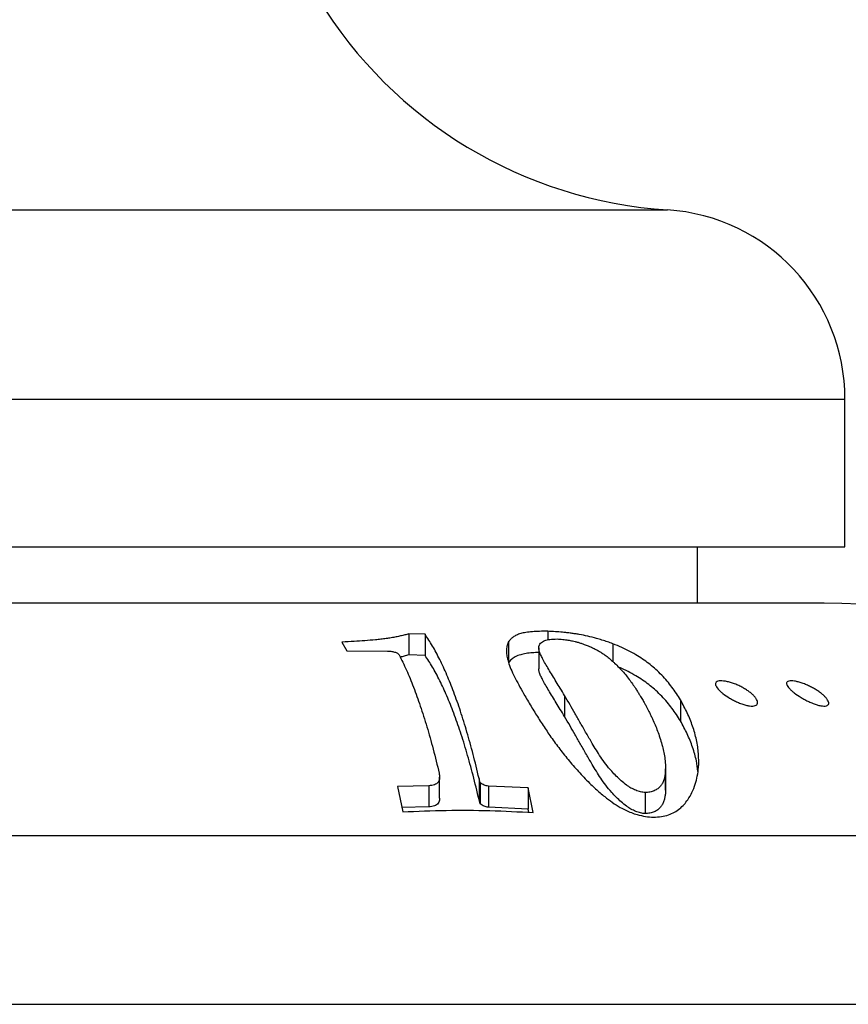
# Model space of a CAD drawing. Units: millimetres. Extents: x 30 to 600, y 38 to 861.
# Drawn here: x 188 to 208, y 532 to 555 of the extents above; entities that cross this region are included whole.
import ezdxf

# ---------------------------------------------------------------- set-up
doc = ezdxf.new("R2010")
doc.units = ezdxf.units.MM
doc.header["$LTSCALE"] = 3

msp = doc.modelspace()

# ---------------------------------------------------------------- linework, layer by layer
at = {"color": 8, "linetype": 'Continuous', "lineweight": 25}
for p, q in [((152.255, 550.399), (203.832, 550.399)), ((148.043, 545.909), (208.043, 545.909))]:
    msp.add_line(p, q, dxfattribs=at)
at = {"color": 7, "linetype": 'Continuous', "lineweight": 25}
for p, q in [((208.043, 542.409), (208.043, 545.909)), ((148.043, 542.409), (208.043, 542.409)), ((204.543, 541.069), (204.543, 542.409)), ((207.547, 541.069), (148.54, 541.069)), ((200.988, 540.405), (200.988, 540.204)), ((196.107, 540.148), (196.223, 539.945)), ((198.078, 540.334), (197.693, 540.345)), ((197.693, 540.345), (197.693, 539.845)), ((198.078, 540.334), (198.078, 539.834)), ((200.06, 540.16), (200.06, 539.66)), ((196.223, 539.945), (197.185, 539.937)), ((200.777, 540.013), (200.777, 539.513)), ((202.538, 540.109), (202.538, 539.686)), ((198.078, 539.834), (197.693, 539.845)), ((201.39, 538.883), (201.39, 538.383)), ((204.139, 538.779), (204.139, 538.279)), ((203.784, 536.641), (203.784, 537.141)), ((198.423, 536.446), (198.423, 536.946)), ((199.383, 536.811), (199.359, 536.916)), ((199.359, 536.916), (199.359, 536.416)), ((203.782, 537.052), (203.782, 536.552)), ((198.166, 536.744), (197.424, 536.722)), ((197.424, 536.722), (197.548, 536.124)), ((198.166, 536.744), (198.166, 536.244)), ((199.383, 536.811), (199.383, 536.311)), ((200.522, 536.689), (199.58, 536.734)), ((199.58, 536.734), (199.58, 536.234)), ((200.647, 536.107), (200.522, 536.689)), ((200.522, 536.689), (200.522, 536.189)), ((203.783, 536.641), (203.782, 536.552)), ((199.383, 536.311), (199.359, 536.416)), ((203.3, 536.581), (203.3, 536.081)), ((198.166, 536.244), (197.527, 536.226)), ((200.522, 536.189), (199.58, 536.234)), ((200.539, 536.112), (200.522, 536.189)), ((131.793, 535.559), (224.293, 535.559)), ((107.043, 531.559), (249.043, 531.559))]:
    msp.add_line(p, q, dxfattribs=at)
for centre, radius, start, end in [((204.507, 560.878), 10.5, 211.39, 266.3182), ((203.543, 545.909), 4.5, 0, 86.3182), ((207.547, 526.069), 15, 39.2471, 90)]:
    msp.add_arc(centre, radius, start, end, dxfattribs=at)
for points, knots in [([(200.988, 540.405), (200.922, 540.405), (200.793, 540.406), (200.62, 540.397), (200.469, 540.379), (200.344, 540.353), (200.244, 540.316), (200.167, 540.272), (200.106, 540.219), (200.076, 540.18), (200.06, 540.16)], [0, 0, 0, 0, 0.126636, 0.250642, 0.376463, 0.499738, 0.620709, 0.74991, 0.868683, 1, 1, 1, 1]), ([(202.538, 540.109), (202.494, 540.125), (202.409, 540.156), (202.279, 540.198), (202.123, 540.243), (201.942, 540.289), (201.771, 540.324), (201.639, 540.346), (201.542, 540.36), (201.442, 540.372), (201.317, 540.385), (201.163, 540.397), (201.048, 540.402), (200.988, 540.405)], [0, 0, 0, 0, 0.086525, 0.169449, 0.24933, 0.37758, 0.499276, 0.558393, 0.619567, 0.683183, 0.749588, 0.867579, 1, 1, 1, 1]), ([(197.693, 540.345), (197.662, 540.336), (197.598, 540.319), (197.499, 540.294), (197.391, 540.271), (197.276, 540.251), (197.156, 540.232), (197.032, 540.216), (196.866, 540.199), (196.654, 540.181), (196.389, 540.164), (196.204, 540.154), (196.107, 540.148)], [0, 0, 0, 0, 0.0812421, 0.1625692, 0.2407323, 0.3232635, 0.4038806, 0.4809419, 0.5574711, 0.7030752, 0.8437958, 1, 1, 1, 1]), ([(199.359, 536.916), (199.313, 537.109), (199.22, 537.494), (199.073, 538.024), (198.92, 538.517), (198.761, 538.968), (198.597, 539.377), (198.428, 539.741), (198.256, 540.065), (198.137, 540.244), (198.078, 540.334)], [0, 0, 0, 0, 0.124079, 0.248254, 0.372928, 0.4985, 0.62292, 0.748438, 0.874023, 1, 1, 1, 1]), ([(200.06, 540.16), (200.048, 540.131), (200.024, 540.074), (200.01, 539.978), (200.011, 539.872), (200.031, 539.757), (200.069, 539.623), (200.133, 539.466), (200.223, 539.283), (200.329, 539.086), (200.408, 538.945), (200.447, 538.875)], [0, 0, 0, 0, 0.09988, 0.200094, 0.30031, 0.400291, 0.500863, 0.621648, 0.750482, 0.875091, 1, 1, 1, 1]), ([(201.39, 538.883), (201.356, 538.94), (201.29, 539.052), (201.192, 539.209), (201.1, 539.359), (201.012, 539.502), (200.932, 539.638), (200.869, 539.754), (200.819, 539.854), (200.786, 539.938), (200.773, 540.015), (200.785, 540.076), (200.818, 540.122), (200.859, 540.157), (200.912, 540.183), (200.973, 540.202), (201.061, 540.22), (201.15, 540.222), (201.21, 540.224)], [0, 0, 0, 0, 0.086378, 0.168496, 0.249844, 0.334521, 0.417442, 0.499555, 0.562045, 0.624268, 0.686327, 0.748867, 0.79106, 0.833059, 0.874333, 0.906281, 0.93698, 1, 1, 1, 1]), ([(201.21, 540.224), (201.233, 540.223), (201.276, 540.221), (201.344, 540.215), (201.425, 540.205), (201.523, 540.19), (201.624, 540.168), (201.71, 540.144), (201.783, 540.122), (201.865, 540.093), (201.956, 540.058), (202.048, 540.017), (202.136, 539.974), (202.214, 539.93), (202.286, 539.885), (202.346, 539.844), (202.399, 539.804), (202.444, 539.768), (202.486, 539.732), (202.529, 539.694), (202.596, 539.632), (202.684, 539.546), (202.785, 539.436), (202.878, 539.323), (202.949, 539.23), (203.002, 539.155), (203.041, 539.099), (203.076, 539.046), (203.114, 538.988), (203.151, 538.929), (203.189, 538.866), (203.213, 538.828), (203.223, 538.81)], [0, 0, 0, 0, 0.022184, 0.043134, 0.063022, 0.095408, 0.126062, 0.14621, 0.167142, 0.189142, 0.21936, 0.25196, 0.282523, 0.314539, 0.344693, 0.377174, 0.400465, 0.426026, 0.44941, 0.472942, 0.50187, 0.569566, 0.639828, 0.708198, 0.776064, 0.805796, 0.838571, 0.874391, 0.895876, 0.937033, 0.972123, 1, 1, 1, 1]), ([(197.185, 539.937), (197.212, 539.936), (197.252, 539.934), (197.31, 539.925), (197.355, 539.914), (197.395, 539.9), (197.428, 539.883), (197.452, 539.865), (197.46, 539.853), (197.464, 539.847)], [0, 0, 0, 0, 0.248065, 0.372913, 0.497657, 0.623252, 0.748199, 0.873626, 1, 1, 1, 1]), ([(200.777, 539.903), (200.725, 539.901), (200.615, 539.897), (200.471, 539.879), (200.33, 539.85), (200.213, 539.803), (200.121, 539.738), (200.081, 539.686), (200.06, 539.66)], [0, 0, 0, 0, 0.128335, 0.273021, 0.41779, 0.609889, 0.803675, 1, 1, 1, 1]), ([(204.139, 538.779), (204.107, 538.83), (204.044, 538.932), (203.938, 539.08), (203.824, 539.225), (203.697, 539.365), (203.564, 539.495), (203.424, 539.614), (203.28, 539.722), (203.121, 539.826), (202.944, 539.926), (202.751, 540.022), (202.609, 540.08), (202.538, 540.109)], [0, 0, 0, 0, 0.100986, 0.20062, 0.301854, 0.401104, 0.500464, 0.585627, 0.668915, 0.750875, 0.834764, 0.917485, 1, 1, 1, 1]), ([(197.464, 539.847), (197.522, 539.73), (197.638, 539.495), (197.805, 539.087), (197.967, 538.64), (198.123, 538.149), (198.272, 537.619), (198.366, 537.232), (198.414, 537.038)], [0, 0, 0, 0, 0.16918, 0.336635, 0.502898, 0.668513, 0.83403, 1, 1, 1, 1]), ([(197.693, 539.845), (197.656, 539.835), (197.591, 539.817), (197.52, 539.8), (197.49, 539.793)], [0, 0, 0, 0, 0.568056, 1, 1, 1, 1]), ([(199.359, 536.416), (199.312, 536.611), (199.219, 537), (199.071, 537.531), (198.919, 538.022), (198.76, 538.471), (198.597, 538.878), (198.428, 539.243), (198.255, 539.566), (198.137, 539.745), (198.078, 539.834)], [0, 0, 0, 0, 0.125799, 0.250087, 0.374845, 0.498495, 0.624057, 0.748436, 0.874966, 1, 1, 1, 1]), ([(201.39, 538.383), (201.356, 538.44), (201.29, 538.552), (201.192, 538.709), (201.1, 538.859), (201.012, 539.002), (200.932, 539.138), (200.869, 539.254), (200.819, 539.354), (200.785, 539.438), (200.78, 539.488), (200.777, 539.513)], [0, 0, 0, 0, 0.1259195, 0.2456272, 0.3642146, 0.487654, 0.6085327, 0.7282348, 0.8193304, 0.9100371, 1, 1, 1, 1]), ([(204.139, 538.279), (204.107, 538.33), (204.044, 538.432), (203.938, 538.58), (203.824, 538.725), (203.697, 538.865), (203.564, 538.995), (203.424, 539.114), (203.28, 539.222), (203.121, 539.327), (202.944, 539.426), (202.795, 539.501), (202.701, 539.54), (202.678, 539.55)], [0, 0, 0, 0, 0.106888, 0.212347, 0.319499, 0.42455, 0.529718, 0.619858, 0.708016, 0.794766, 0.883558, 0.971116, 1, 1, 1, 1]), ([(205.147, 538.93), (205.125, 538.948), (205.081, 538.984), (205.03, 539.037), (204.992, 539.087), (204.971, 539.132), (204.968, 539.171), (204.986, 539.202), (205.025, 539.223), (205.084, 539.232), (205.161, 539.228), (205.251, 539.212), (205.349, 539.185), (205.449, 539.149), (205.547, 539.106), (205.639, 539.057), (205.724, 539.005), (205.799, 538.951), (205.862, 538.896), (205.913, 538.842), (205.949, 538.79), (205.97, 538.741), (205.972, 538.698), (205.954, 538.663), (205.916, 538.64), (205.856, 538.63), (205.779, 538.634), (205.689, 538.652), (205.592, 538.683), (205.493, 538.723), (205.397, 538.77), (205.274, 538.838), (205.198, 538.893), (205.147, 538.93)], [0, 0, 0, 0, 0.031055, 0.062182, 0.09357, 0.124391, 0.155436, 0.18664, 0.217757, 0.24897, 0.280262, 0.311525, 0.342427, 0.374185, 0.405474, 0.436783, 0.468087, 0.499335, 0.530619, 0.561816, 0.593054, 0.624223, 0.655539, 0.686745, 0.71837, 0.74923, 0.780466, 0.811883, 0.843253, 0.874604, 0.905591, 0.937347, 1, 1, 1, 1]), ([(206.84, 538.946), (206.818, 538.964), (206.773, 539), (206.72, 539.052), (206.681, 539.1), (206.658, 539.144), (206.654, 539.181), (206.67, 539.209), (206.709, 539.227), (206.767, 539.232), (206.844, 539.225), (206.933, 539.205), (207.029, 539.176), (207.128, 539.137), (207.226, 539.092), (207.317, 539.043), (207.402, 538.99), (207.478, 538.936), (207.543, 538.881), (207.595, 538.827), (207.633, 538.775), (207.655, 538.728), (207.659, 538.687), (207.642, 538.656), (207.604, 538.635), (207.545, 538.629), (207.469, 538.638), (207.38, 538.66), (207.284, 538.694), (207.187, 538.736), (207.091, 538.784), (206.969, 538.853), (206.892, 538.909), (206.84, 538.946)], [0, 0, 0, 0, 0.031048, 0.062167, 0.093177, 0.12436, 0.155407, 0.186612, 0.21775, 0.248962, 0.280271, 0.311545, 0.342424, 0.374199, 0.40549, 0.436786, 0.467878, 0.499332, 0.530611, 0.561798, 0.59303, 0.62419, 0.655513, 0.686725, 0.71828, 0.74924, 0.780522, 0.811894, 0.843282, 0.874629, 0.905642, 0.937359, 1, 1, 1, 1]), ([(200.447, 538.875), (200.475, 538.829), (200.529, 538.737), (200.614, 538.595), (200.7, 538.454), (200.788, 538.314), (200.878, 538.174), (200.97, 538.036), (201.098, 537.85), (201.269, 537.616), (201.497, 537.33), (201.742, 537.049), (201.924, 536.863), (202.014, 536.772)], [0, 0, 0, 0, 0.078977, 0.155452, 0.229466, 0.301068, 0.370314, 0.437272, 0.502019, 0.633344, 0.759362, 0.881163, 1, 1, 1, 1]), ([(203.3, 536.581), (203.265, 536.585), (203.194, 536.593), (203.078, 536.632), (202.983, 536.677), (202.91, 536.721), (202.83, 536.778), (202.73, 536.86), (202.613, 536.971), (202.489, 537.103), (202.364, 537.255), (202.245, 537.422), (202.142, 537.586), (202.029, 537.775), (201.903, 537.99), (201.769, 538.225), (201.64, 538.451), (201.515, 538.671), (201.433, 538.81), (201.39, 538.883)], [0, 0, 0, 0, 0.031325, 0.062777, 0.094178, 0.10986, 0.125582, 0.166451, 0.207884, 0.250929, 0.313138, 0.375343, 0.437899, 0.500334, 0.596959, 0.697955, 0.796576, 0.894756, 1, 1, 1, 1]), ([(203.223, 538.81), (203.241, 538.779), (203.272, 538.726), (203.308, 538.66), (203.332, 538.615), (203.355, 538.571), (203.385, 538.514), (203.42, 538.444), (203.457, 538.367), (203.502, 538.269), (203.553, 538.148), (203.611, 537.999), (203.665, 537.841), (203.711, 537.683), (203.748, 537.525), (203.773, 537.369), (203.786, 537.21), (203.783, 537.104), (203.782, 537.052)], [0, 0, 0, 0, 0.059606, 0.100088, 0.121429, 0.142413, 0.179866, 0.224732, 0.268795, 0.315999, 0.395848, 0.478005, 0.5682, 0.658827, 0.73849, 0.825094, 0.913079, 1, 1, 1, 1]), ([(203.496, 535.995), (203.56, 536), (203.687, 536.008), (203.857, 536.048), (204.002, 536.112), (204.124, 536.197), (204.228, 536.296), (204.327, 536.426), (204.418, 536.586), (204.493, 536.774), (204.543, 536.973), (204.575, 537.215), (204.574, 537.503), (204.524, 537.832), (204.432, 538.156), (204.304, 538.474), (204.194, 538.676), (204.139, 538.779)], [0, 0, 0, 0, 0.042504, 0.083909, 0.125529, 0.166875, 0.208378, 0.251025, 0.312505, 0.376326, 0.437383, 0.50122, 0.600806, 0.699898, 0.798995, 0.898611, 1, 1, 1, 1]), ([(203.3, 536.081), (203.265, 536.085), (203.194, 536.093), (203.078, 536.132), (202.983, 536.177), (202.91, 536.221), (202.83, 536.278), (202.73, 536.36), (202.613, 536.471), (202.489, 536.603), (202.364, 536.755), (202.245, 536.922), (202.142, 537.086), (202.029, 537.275), (201.903, 537.49), (201.769, 537.725), (201.64, 537.951), (201.515, 538.171), (201.433, 538.31), (201.39, 538.383)], [0, 0, 0, 0, 0.031325, 0.062777, 0.094178, 0.10986, 0.125582, 0.166451, 0.207884, 0.250929, 0.313138, 0.375343, 0.437899, 0.500334, 0.596959, 0.697955, 0.796576, 0.894756, 1, 1, 1, 1]), ([(204.554, 537.084), (204.544, 537.166), (204.52, 537.358), (204.431, 537.656), (204.304, 537.975), (204.194, 538.177), (204.139, 538.279)], [0, 0, 0, 0, 0.199327, 0.46537, 0.731424, 1, 1, 1, 1]), ([(198.414, 537.038), (198.416, 537.024), (198.42, 536.997), (198.423, 536.96), (198.423, 536.919), (198.416, 536.874), (198.394, 536.827), (198.356, 536.789), (198.303, 536.762), (198.238, 536.748), (198.19, 536.745), (198.166, 536.744)], [0, 0, 0, 0, 0.092248, 0.175613, 0.250341, 0.380184, 0.500564, 0.625428, 0.750563, 0.874959, 1, 1, 1, 1]), ([(203.782, 537.052), (203.777, 537.023), (203.768, 536.965), (203.746, 536.879), (203.713, 536.8), (203.666, 536.728), (203.602, 536.668), (203.518, 536.622), (203.418, 536.59), (203.339, 536.584), (203.3, 536.581)], [0, 0, 0, 0, 0.125208, 0.250354, 0.381631, 0.499892, 0.625586, 0.749519, 0.875757, 1, 1, 1, 1]), ([(199.58, 536.734), (199.564, 536.736), (199.531, 536.74), (199.461, 536.761), (199.415, 536.791), (199.383, 536.811)], [0, 0, 0, 0, 0.251512, 0.501209, 1, 1, 1, 1]), ([(202.014, 536.772), (202.051, 536.738), (202.122, 536.673), (202.231, 536.576), (202.362, 536.467), (202.52, 536.347), (202.688, 536.238), (202.842, 536.158), (202.976, 536.101), (203.134, 536.05), (203.311, 536.01), (203.435, 536), (203.496, 535.995)], [0, 0, 0, 0, 0.0858279, 0.1680703, 0.2491092, 0.3740713, 0.4988331, 0.5800592, 0.6629611, 0.7489844, 0.8745049, 1, 1, 1, 1]), ([(198.422, 536.446), (198.423, 536.44), (198.424, 536.415), (198.416, 536.375), (198.394, 536.328), (198.356, 536.289), (198.303, 536.262), (198.238, 536.248), (198.19, 536.245), (198.166, 536.244)], [0, 0, 0, 0, 0.055898, 0.212902, 0.371031, 0.52828, 0.685869, 0.842529, 1, 1, 1, 1]), ([(203.782, 536.552), (203.777, 536.523), (203.768, 536.465), (203.746, 536.379), (203.713, 536.3), (203.666, 536.228), (203.602, 536.168), (203.518, 536.122), (203.418, 536.09), (203.339, 536.084), (203.3, 536.081)], [0, 0, 0, 0, 0.125208, 0.250354, 0.381631, 0.499892, 0.625586, 0.749519, 0.875757, 1, 1, 1, 1]), ([(199.58, 536.234), (199.564, 536.236), (199.531, 536.24), (199.461, 536.261), (199.415, 536.291), (199.383, 536.311)], [0, 0, 0, 0, 0.251512, 0.501209, 1, 1, 1, 1]), ([(197.548, 536.124), (197.893, 536.138), (198.581, 536.166), (199.615, 536.16), (200.303, 536.125), (200.647, 536.107)], [0, 0, 0, 0, 0.333648, 0.666862, 1, 1, 1, 1])]:
    msp.add_open_spline(points, degree=3, knots=knots, dxfattribs=at)

doc.saveas('drawing.dxf')
